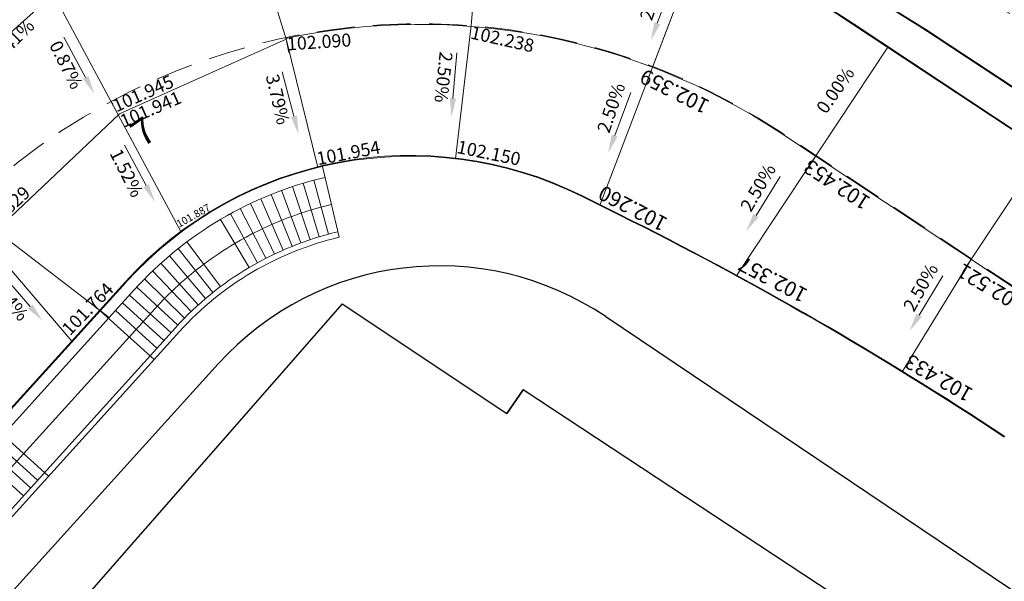
# Model space of a CAD drawing. Extents: x 183041 to 183433, y 1675368 to 1675936.
# Drawn here: x 183283 to 183310, y 1675582 to 1675597 of the extents above; entities that cross this region are included whole.
import ezdxf

# ---------------------------------------------------------------- set-up
doc = ezdxf.new("R2010")
doc.units = 0
doc.header["$MEASUREMENT"] = 0
doc.header["$PDSIZE"] = -5
doc.linetypes.add('DASHEDX2', pattern=[1.5, 1, -0.5])
for name, color, linetype in [('Alinhamento Predial', 5, 'CONTINUOUS'), ('cotaseixo', 7, 'CONTINUOUS'), ('Edificações', 8, 'CONTINUOUS')]:
    doc.layers.add(name, color=color, linetype=linetype)
for name, color, linetype, lineweight in [('CORTINA', 5, 'CONTINUOUS', 13), ('EIXOS SUPERIORES', 4, 'DASHEDX2', 15), ('PARTE SUPERIOR', 3, 'CONTINUOUS', 15), ('Pilares e Elevadores', 5, 'CONTINUOUS', 13), ('Placas', 140, 'CONTINUOUS', 20), ('TEXTO ESTACAS', 1, 'CONTINUOUS', 18)]:
    doc.layers.add(name, color=color, linetype=linetype, lineweight=lineweight)
doc.styles.add('incl', font='isocp.shx', dxfattribs={"height": 0.15})
doc.styles.get("Standard").update_dxf_attribs({"font": 'isocp.shx'})

# ---------------------------------------------------------------- blocks, each defined once
blk = doc.blocks.new('EST')
at = {"layer": 'EIXOS SUPERIORES'}
blk.add_line((0, 0), (0, 0.409), dxfattribs=at)
blk = doc.blocks.new('cotaseixo')
at = {"layer": 'Placas', "ltscale": 10, "flags": 4}
blk.add_attdef('00.000', (0.158, -0.412), '', height=0.2, dxfattribs=at)
blk = doc.blocks.new('eixoserrr')
at = {"layer": 'EIXOS SUPERIORES'}
blk.add_lwpolyline([(183054.878, 1675606.037), (183059.988, 1675609.379, -0.138369), (183152.217, 1675638.336), (183169.826, 1675638.851, -0.180198), (183203.54, 1675627.403), (183209.302, 1675622.706, 0.122701), (183223.959, 1675615.811), (183241.828, 1675612.271), (183261.447, 1675608.385), (183281.065, 1675604.499), (183299.954, 1675600.758, -0.097442), (183312.454, 1675595.622), (183318.415, 1675591.682), (183335.099, 1675580.653), (183351.783, 1675569.624), (183368.467, 1675558.595), (183385.152, 1675547.566), (183401.836, 1675536.538)], format="xyb", dxfattribs=at)

msp = doc.modelspace()

# ---------------------------------------------------------------- linework, layer by layer
at = {"layer": 'Alinhamento Predial', "ltscale": 50}
for p, q in [((183310.831, 1675581.11), (183299.049, 1675589.04)), ((183288.665, 1675587.775), (183282.497, 1675580.963))]:
    msp.add_line(p, q, dxfattribs=at)
msp.add_arc((183294.588, 1675582.412), 7.99, 56.0547, 137.8436, dxfattribs=at)
at = {"layer": 'CORTINA'}
msp.add_line((183285.74, 1675589.015), (183276.388, 1675596.196), dxfattribs=at)
at = {"layer": 'Edificações'}
for p, q in [((183291.983, 1675589.384), (183284.842, 1675581.227)), ((183291.983, 1675589.384), (183284.842, 1675581.227)), ((183291.983, 1675589.384), (183284.842, 1675581.227)), ((183291.983, 1675589.384), (183296.397, 1675586.444)), ((183291.983, 1675589.384), (183296.397, 1675586.444)), ((183291.983, 1675589.384), (183296.397, 1675586.444)), ((183296.84, 1675587.076), (183296.397, 1675586.444)), ((183296.397, 1675586.444), (183296.84, 1675587.076)), ((183309.241, 1675578.911), (183296.84, 1675587.076)), ((183316.881, 1675573.881), (183296.84, 1675587.076))]:
    msp.add_line(p, q, dxfattribs=at)
at = {"layer": 'EIXOS SUPERIORES'}
for p, q in [((183321.358, 1675582.307), (183303.744, 1675593.979)), ((183321.358, 1675582.307), (183303.744, 1675593.979)), ((183304.686, 1675593.355), (183304.461, 1675593.014)), ((183304.686, 1675593.355), (183304.461, 1675593.014)), ((183308.854, 1675590.593), (183308.629, 1675590.252))]:
    msp.add_line(p, q, dxfattribs=at)
for points in [[(183301.813, 1675400.374), (183288.568, 1675479.27), (183285.257, 1675498.994), (183281.946, 1675518.718), (183278.634, 1675538.442), (183278.12, 1675541.505, -0.016457), (183274.702, 1675566.976), (183274.118, 1675572.762, -0.174896), (183278.099, 1675588.63), (183280.37, 1675592.007, 0.134634), (183284.539, 1675604.402), (183284.842, 1675609.739, 0.167064), (183278.59, 1675631.955), (183278.325, 1675632.338, -0.036342), (183267.043, 1675651.472), (183258.239, 1675669.24), (183253.655, 1675678.489, -0.018222), (183232.688, 1675724.984), (183225.641, 1675742.265), (183225.579, 1675742.419, 0.155341), (183121.165, 1675867.542)], [(183054.878, 1675606.037), (183059.988, 1675609.379, -0.138369), (183152.217, 1675638.336), (183169.826, 1675638.851, -0.180198), (183203.54, 1675627.403), (183209.302, 1675622.706, 0.122701), (183223.959, 1675615.811), (183241.828, 1675612.271), (183261.447, 1675608.385), (183281.065, 1675604.499), (183299.954, 1675600.758, -0.097442), (183312.454, 1675595.622), (183318.415, 1675591.682), (183335.099, 1675580.653), (183351.783, 1675569.624), (183368.467, 1675558.595), (183385.152, 1675547.566), (183401.836, 1675536.538)]]:
    msp.add_lwpolyline(points, format="xyb", dxfattribs=at)
msp.add_arc((183294.077, 1675579.391), 17.5, 56.4694, 130.49, dxfattribs=at)
msp.add_arc((183294.077, 1675579.391), 17.5, 56.4694, 130.49, dxfattribs=at)
at = {"layer": 'PARTE SUPERIOR'}
for p, q in [((183305.677, 1675596.897), (183323.292, 1675585.225)), ((183307.932, 1675596.513), (183323.777, 1675586.04)), ((183299.403, 1675591.769), (183298.403, 1675592.266)), ((183286.186, 1675589.954), (183280.292, 1675583.444))]:
    msp.add_line(p, q, dxfattribs=at)
for centre, radius, start, end in [((183294.077, 1675579.391), 21, 56.4694, 102.7565), ((183294.146, 1675575.658), 25, 56.5349, 78.7949), ((183293.821, 1675583.041), 10.3, 63.5902, 137.8434), ((183256.703, 1675505.788), 96, 56.46942, 63.59015)]:
    msp.add_arc(centre, radius, start, end, dxfattribs=at)
at = {"layer": 'Pilares e Elevadores'}
for p, q in [((183291.456, 1675593.065), (183291.904, 1675591.167)), ((183290.94, 1675592.617), (183291.372, 1675591.18)), ((183291.231, 1675592.699), (183291.62, 1675591.251)), ((183290.366, 1675592.425), (183290.884, 1675591.017)), ((183290.652, 1675592.525), (183291.127, 1675591.102)), ((183289.805, 1675592.199), (183290.407, 1675590.825)), ((183290.084, 1675592.316), (183290.644, 1675590.925)), ((183289.258, 1675591.939), (183289.942, 1675590.604)), ((183289.529, 1675592.073), (183290.173, 1675590.718)), ((183288.728, 1675591.646), (183289.492, 1675590.355)), ((183288.991, 1675591.797), (183289.715, 1675590.483)), ((183287.829, 1675591.047), (183288.728, 1675589.846)), ((183287.59, 1675590.862), (183288.524, 1675589.688)), ((183287.356, 1675590.669), (183288.326, 1675589.525)), ((183286.906, 1675590.264), (183287.943, 1675589.181)), ((183287.128, 1675590.47), (183288.132, 1675589.356)), ((183286.691, 1675590.052), (183287.76, 1675589)), ((183286.482, 1675589.833), (183287.583, 1675588.814)), ((183286.288, 1675589.619), (183287.4, 1675588.613)), ((183285.502, 1675589.198), (183286.947, 1675587.889)), ((183285.912, 1675589.204), (183287.024, 1675588.197)), ((183286.1, 1675589.412), (183287.212, 1675588.405)), ((183282.674, 1675586.074), (183284.119, 1675584.765)), ((183282.708, 1675585.665), (183283.82, 1675584.659)), ((183282.332, 1675585.25), (183283.444, 1675584.243)), ((183282.52, 1675585.458), (183283.632, 1675584.451))]:
    msp.add_line(p, q, dxfattribs=at)
for points in [[(183291.525, 1675592.773, 0.151984), (183286.408, 1675589.752), (183280.514, 1675583.242, 0.069704), (183279.002, 1675581.016)], [(183291.697, 1675592.043, 0.07582), (183289.11, 1675591.001, 0.027034), (183288.279, 1675590.446, 0.048164), (183286.964, 1675589.249), (183286.28, 1675588.493), (183283.452, 1675585.369), (183281.089, 1675582.76, 0.070501), (183279.675, 1675580.684)], [(183291.869, 1675591.313, 0.151984), (183287.52, 1675588.745), (183281.626, 1675582.235, 0.069704), (183280.348, 1675580.353)], [(183291.904, 1675591.167, 0.151984), (183287.631, 1675588.645), (183281.737, 1675582.135, 0.069704), (183280.482, 1675580.287)]]:
    msp.add_lwpolyline(points, format="xyb", dxfattribs=at)
at = {"layer": 'Placas', "ltscale": 10}
for p, q in [((183295.448, 1675596.838), (183295.722, 1675600.327)), ((183290.484, 1675596.474), (183289.445, 1675599.853)), ((183301.549, 1675598.996), (183298.898, 1675592.042)), ((183300.309, 1675595.744), (183301.556, 1675599.015)), ((183280.024, 1675593.909), (183284.252, 1675597.678)), ((183284.252, 1675597.678), (183287.666, 1675591.324)), ((183295.448, 1675596.838), (183295.027, 1675593.27)), ((183290.485, 1675596.475), (183286.024, 1675594.471)), ((183290.475, 1675596.517), (183291.339, 1675593.037)), ((183306.609, 1675596.256), (183302.562, 1675590.149)), ((183286.024, 1675594.471), (183282.532, 1675591.178)), ((183280.024, 1675593.909), (183284.739, 1675588.386)), ((183308.854, 1675590.593), (183310.788, 1675593.51)), ((183308.854, 1675590.593), (183306.991, 1675587.563))]:
    msp.add_line(p, q, dxfattribs=at)
at = {"layer": 'Placas'}
for p, q in [((183305.666, 1675596.88), (183323.281, 1675585.208)), ((183307.943, 1675596.53), (183323.788, 1675586.056)), ((183321.347, 1675582.29), (183303.733, 1675593.962)), ((183299.412, 1675591.787), (183298.411, 1675592.284)), ((183286.171, 1675589.967), (183280.277, 1675583.457))]:
    msp.add_line(p, q, dxfattribs=at)
at = {"layer": 'Placas', "ltscale": 10}
for points in [[(183300.433, 1675596.906), (183300.865, 1675598.056)], [(183285.112, 1675595.448), (183284.531, 1675596.531)], [(183294.957, 1675594.888), (183295.059, 1675596.112)], [(183290.693, 1675594.413), (183290.38, 1675595.601)], [(183299.29, 1675593.894), (183299.722, 1675595.044)], [(183286.733, 1675592.551), (183286.152, 1675593.633)], [(183303.078, 1675591.752), (183303.728, 1675592.795)], [(183283.627, 1675589.312), (183282.823, 1675590.241)], [(183307.448, 1675589.079), (183308.08, 1675590.132)]]:
    msp.add_lwpolyline(points, dxfattribs=at)
at = {"layer": 'Placas'}
for centre, radius, start, end in [((183294.077, 1675579.391), 20.98, 56.4694, 102.7565), ((183294.146, 1675575.658), 25.02, 56.5349, 78.7949), ((183294.077, 1675579.391), 17.48, 56.4694, 101.8859), ((183293.821, 1675583.041), 10.32, 63.5902, 137.8434), ((183256.703, 1675505.788), 96.02, 56.46942, 63.59015)]:
    msp.add_arc(centre, radius, start, end, dxfattribs=at)
at = {"layer": 'Placas', "ltscale": 10}
for points in [[(183300.511, 1675596.876), (183300.258, 1675596.438), (183300.355, 1675596.935)], [(183285.185, 1675595.488), (183285.348, 1675595.008), (183285.038, 1675595.409)], [(183295.04, 1675594.881), (183294.916, 1675594.39), (183294.874, 1675594.895)], [(183290.774, 1675594.434), (183290.821, 1675593.93), (183290.613, 1675594.392)], [(183299.368, 1675593.865), (183299.115, 1675593.426), (183299.212, 1675593.923)], [(183286.807, 1675592.59), (183286.97, 1675592.11), (183286.66, 1675592.511)], [(183303.149, 1675591.708), (183302.814, 1675591.328), (183303.007, 1675591.796)], [(183283.69, 1675589.366), (183283.954, 1675588.934), (183283.564, 1675589.257)], [(183307.519, 1675589.036), (183307.19, 1675588.65), (183307.376, 1675589.122)]]:
    msp.add_solid(points, dxfattribs=at)
at = {"layer": 'TEXTO ESTACAS'}
for p in [(183285.794, 1675594.807, 90000000000), (183285.839, 1675594.743)]:
    msp.add_point(p, dxfattribs=at)

# ---------------------------------------------------------------- block references
at = {"layer": 'cotaseixo', "ltscale": 10}
msp.add_blockref('eixoserrr', (0, 0), dxfattribs=at)
at = {"layer": 'EIXOS SUPERIORES'}
for p, rotation in [((183290.475, 1675596.517), 191.8790099257062), ((183290.475, 1675596.517), 191.8790099257062), ((183300.309, 1675595.744), 159.1385644896462), ((183300.309, 1675595.744), 159.1385644896462), ((183285.794, 1675594.807), 208.2492326437361), ((183285.794, 1675594.807), 208.2492326437361), ((183285.794, 1675594.807), 208.2492326437361), ((183285.794, 1675594.807), 208.2492326437361), ((183304.686, 1675593.355), 146.469419977667), ((183304.686, 1675593.355), 146.469419977667), ((183308.854, 1675590.593), 146.469419977667)]:
    msp.add_blockref('EST', p, dxfattribs=dict(at, rotation=rotation))
at = {"layer": 'Placas', "ltscale": 10, "rotation": 29.11637604158111}
msp.add_blockref('cotaseixo', (183287.278, 1675591.704), dxfattribs=at).add_auto_attribs({'00.000': '101.887'})

# ---------------------------------------------------------------- texts
at = {"layer": 'cotaseixo', "ltscale": 10}
for s, height, rotation, p in [('102.090', 0.35, 3.6939, (183290.521, 1675596.172)), ('102.238', 0.35, 347.3237, (183295.404, 1675596.495)), ('101.945', 0.35, 23.982, (183285.937, 1675594.511)), ('102.359', 0.4, 153.3869, (183301.862, 1675594.812)), ('102.453', 0.4, 146.9899, (183306.176, 1675592.209)), ('102.521', 0.4, 149.0799, (183310.315, 1675589.475))]:
    msp.add_text(s, height=height, rotation=rotation, dxfattribs=at).set_placement(p)
at = {"layer": 'Placas', "ltscale": 10, "style": 'incl'}
for s, rotation, p in [('2.50%', 71.1933, (183300.284, 1675596.945)), ('1.41%', 44.8294, (183282.802, 1675595.834)), ('0.87%', 296.8746, (183284.126, 1675596.317)), ('2.50%', 263.8885, (183294.603, 1675596.154)), ('3.79%', 283.4208, (183289.936, 1675595.488)), ('0.00%', 55.087, (183304.955, 1675594.447)), ('2.50%', 71.1933, (183299.141, 1675593.933)), ('1.52%', 296.8746, (183285.747, 1675593.42)), ('2.50%', 59.8133, (183302.94, 1675591.82)), ('2.50%', 60.7814, (183307.308, 1675589.144)), ('1.84%', 309.4969, (183282.475, 1675589.944))]:
    msp.add_text(s, height=0.35, rotation=rotation, dxfattribs=at).set_placement(p)
at = {"layer": 'Placas', "ltscale": 10}
for s, height, rotation, p in [('101.941', 0.35, 23.323, (183286.132, 1675594.097)), ('101.954', 0.35, 10.7127, (183291.34, 1675593.096)), ('102.150', 0.35, 348.397, (183295.039, 1675593.428)), ('101.829', 0.35, 42.3366, (183282.388, 1675591.151)), ('102.260', 0.4, 152.399, (183300.739, 1675591.66)), ('102.357', 0.4, 152.399, (183304.492, 1675589.752)), ('101.764', 0.35, 45.8057, (183284.692, 1675588.51)), ('102.433', 0.4, 150.2986, (183308.926, 1675587.081))]:
    msp.add_text(s, height=height, rotation=rotation, dxfattribs=at).set_placement(p)
at = {"layer": 'TEXTO ESTACAS', "ltscale": 10}
msp.add_text('7         ', height=0.7, rotation=35.0695, dxfattribs=at).set_placement((183286.639, 1675593.559))

doc.saveas('drawing.dxf')
